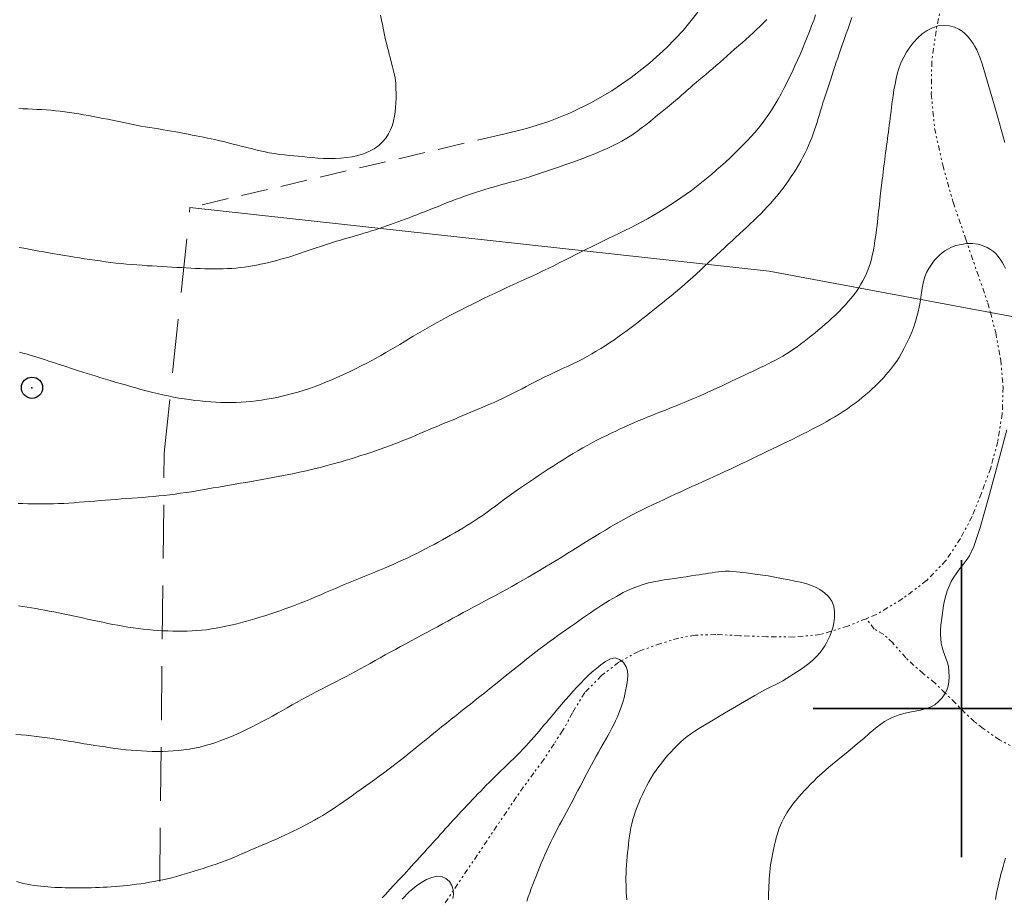
# Model space of a CAD drawing. Extents: x 509452 to 510702, y 1828013 to 1828823.
# Drawn here: x 509556 to 509602, y 1828591 to 1828632 of the extents above; entities that cross this region are included whole.
import ezdxf

# ---------------------------------------------------------------- set-up
doc = ezdxf.new("R2010")
doc.units = 0
doc.header["$MEASUREMENT"] = 0
doc.header["$PDMODE"] = 32
doc.header["$PDSIZE"] = -0.37
doc.linetypes.add('DIVIDE', pattern=[1.25, 0.5, -0.25, 0, -0.25, 0, -0.25])
doc.linetypes.add('HIDDEN', pattern=[9.525, 6.35, -3.175])
for name, color, linetype in [('BRECHA', 7, 'Continuous'), ('COTA FOTOGRAMETRICA', 10, 'Continuous'), ('CURVA INTERMEDIA', 17, 'Continuous'), ('CURVA MAESTRA', 17, 'Continuous'), ('ESCURRIMIENTO', 7, 'Continuous'), ('MANZANA', 7, 'Continuous'), ('MANZANA INDEFINIDA', 7, 'Continuous'), ('SIMBOLO GRADICULA', 7, 'Continuous')]:
    doc.layers.add(name, color=color, linetype=linetype)

msp = doc.modelspace()

# ---------------------------------------------------------------- linework, layer by layer
at = {"layer": 'BRECHA', "color": 1, "linetype": 'HIDDEN', "lineweight": 5, "ltscale": 0.4, "elevation": 0.032}
msp.add_lwpolyline([(509562.066, 1828580.411), (509562.4, 1828612.057), (509563.612, 1828623.63)], dxfattribs=at)
at = {"layer": 'COTA FOTOGRAMETRICA'}
msp.add_point((509556.161, 1828615.136, 33.425), dxfattribs=at)
at = {"layer": 'CURVA INTERMEDIA', "color": 17, "linetype": 'Continuous', "lineweight": 9}
for points, elevation in [([(509590.82, 1828632.507), (509590.661, 1828632.348), (509590.499, 1828632.19), (509590.335, 1828632.033), (509590.166, 1828631.876), (509589.995, 1828631.72), (509589.822, 1828631.565), (509589.648, 1828631.411), (509589.473, 1828631.257), (509589.299, 1828631.103), (509589.125, 1828630.948), (509588.952, 1828630.793), (509588.778, 1828630.638), (509588.605, 1828630.484), (509588.433, 1828630.333), (509588.265, 1828630.188), (509588.102, 1828630.051), (509587.942, 1828629.918), (509587.785, 1828629.789), (509587.629, 1828629.66), (509587.477, 1828629.532), (509587.332, 1828629.408), (509587.196, 1828629.289), (509587.067, 1828629.173), (509586.942, 1828629.059), (509586.815, 1828628.945), (509586.676, 1828628.823), (509586.515, 1828628.686), (509586.324, 1828628.528), (509586.11, 1828628.354), (509585.885, 1828628.171), (509585.659, 1828627.986), (509585.444, 1828627.81), (509585.253, 1828627.654), (509585.094, 1828627.526), (509584.959, 1828627.42), (509584.835, 1828627.325), (509584.711, 1828627.233), (509584.582, 1828627.142), (509584.444, 1828627.051), (509584.295, 1828626.957), (509584.136, 1828626.863), (509583.971, 1828626.77), (509583.803, 1828626.68), (509583.63, 1828626.592), (509583.447, 1828626.503), (509583.253, 1828626.411), (509583.049, 1828626.319), (509582.841, 1828626.228), (509582.63, 1828626.139), (509582.414, 1828626.052), (509582.192, 1828625.967), (509581.961, 1828625.881), (509581.722, 1828625.795), (509581.48, 1828625.711), (509581.237, 1828625.628), (509580.995, 1828625.546), (509580.755, 1828625.465), (509580.519, 1828625.385), (509580.285, 1828625.305), (509580.052, 1828625.226), (509579.82, 1828625.149), (509579.591, 1828625.074), (509579.367, 1828625.005), (509579.15, 1828624.942), (509578.94, 1828624.883), (509578.732, 1828624.827), (509578.524, 1828624.771), (509578.318, 1828624.716), (509578.115, 1828624.66), (509577.914, 1828624.603), (509577.717, 1828624.546), (509577.521, 1828624.487), (509577.326, 1828624.427), (509577.131, 1828624.365), (509576.938, 1828624.301), (509576.746, 1828624.235), (509576.554, 1828624.167), (509576.364, 1828624.098), (509576.174, 1828624.027), (509575.985, 1828623.955), (509575.796, 1828623.883), (509575.608, 1828623.809), (509575.42, 1828623.734), (509575.232, 1828623.659), (509575.045, 1828623.583), (509574.858, 1828623.509), (509574.673, 1828623.435), (509574.49, 1828623.363), (509574.309, 1828623.293), (509574.128, 1828623.224), (509573.947, 1828623.156), (509573.766, 1828623.088), (509573.588, 1828623.022), (509573.411, 1828622.957), (509573.236, 1828622.893), (509573.062, 1828622.831), (509572.887, 1828622.769), (509572.712, 1828622.708), (509572.535, 1828622.649), (509572.356, 1828622.591), (509572.176, 1828622.534), (509571.996, 1828622.478), (509571.814, 1828622.423), (509571.633, 1828622.369), (509571.45, 1828622.315), (509571.266, 1828622.261), (509571.081, 1828622.208), (509570.896, 1828622.153), (509570.711, 1828622.099), (509570.525, 1828622.043), (509570.338, 1828621.985), (509570.148, 1828621.925), (509569.956, 1828621.862), (509569.763, 1828621.797), (509569.571, 1828621.732), (509569.379, 1828621.667), (509569.19, 1828621.603), (509569.005, 1828621.54), (509568.822, 1828621.479), (509568.639, 1828621.419), (509568.457, 1828621.36), (509568.273, 1828621.303), (509568.087, 1828621.247), (509567.899, 1828621.194), (509567.709, 1828621.143), (509567.518, 1828621.094), (509567.326, 1828621.048), (509567.134, 1828621.004), (509566.942, 1828620.963), (509566.752, 1828620.925), (509566.562, 1828620.89), (509566.371, 1828620.858), (509566.18, 1828620.829), (509565.987, 1828620.804), (509565.79, 1828620.784), (509565.587, 1828620.767), (509565.381, 1828620.755), (509565.172, 1828620.746), (509564.962, 1828620.741), (509564.752, 1828620.74), (509564.538, 1828620.742), (509564.321, 1828620.746), (509564.101, 1828620.754), (509563.88, 1828620.764), (509563.659, 1828620.775), (509563.437, 1828620.787), (509563.213, 1828620.8), (509562.987, 1828620.812), (509562.759, 1828620.825), (509562.53, 1828620.838), (509562.301, 1828620.851), (509562.07, 1828620.865), (509561.835, 1828620.879), (509561.595, 1828620.894), (509561.352, 1828620.911), (509561.107, 1828620.928), (509560.862, 1828620.948), (509560.617, 1828620.969), (509560.371, 1828620.993), (509560.123, 1828621.02), (509559.874, 1828621.05), (509559.625, 1828621.082), (509559.376, 1828621.115), (509559.129, 1828621.15), (509558.883, 1828621.186), (509558.641, 1828621.222), (509558.401, 1828621.259), (509558.162, 1828621.297), (509557.924, 1828621.335), (509557.685, 1828621.375), (509557.445, 1828621.416), (509557.205, 1828621.457), (509556.964, 1828621.5), (509556.723, 1828621.543), (509556.482, 1828621.586), (509556.244, 1828621.63), (509556.011, 1828621.673), (509555.783, 1828621.715), (509555.56, 1828621.756)], 19.003), ([(509593.119, 1828632.72), (509593.026, 1828632.465), (509592.929, 1828632.205), (509592.828, 1828631.939), (509592.722, 1828631.669), (509592.612, 1828631.397), (509592.5, 1828631.125), (509592.385, 1828630.854), (509592.267, 1828630.584), (509592.145, 1828630.315), (509592.02, 1828630.047), (509591.891, 1828629.781), (509591.759, 1828629.517), (509591.624, 1828629.256), (509591.487, 1828629.002), (509591.349, 1828628.754), (509591.208, 1828628.513), (509591.064, 1828628.277), (509590.915, 1828628.045), (509590.759, 1828627.818), (509590.597, 1828627.598), (509590.427, 1828627.384), (509590.251, 1828627.177), (509590.069, 1828626.976), (509589.883, 1828626.778), (509589.692, 1828626.581), (509589.494, 1828626.383), (509589.291, 1828626.183), (509589.082, 1828625.983), (509588.869, 1828625.783), (509588.653, 1828625.585), (509588.433, 1828625.391), (509588.208, 1828625.197), (509587.977, 1828625.005), (509587.742, 1828624.815), (509587.502, 1828624.628), (509587.26, 1828624.444), (509587.013, 1828624.264), (509586.762, 1828624.087), (509586.507, 1828623.913), (509586.247, 1828623.743), (509585.983, 1828623.576), (509585.717, 1828623.414), (509585.45, 1828623.257), (509585.183, 1828623.105)], 18.074), ([(509594.828, 1828632.602), (509594.762, 1828632.413), (509594.696, 1828632.224), (509594.63, 1828632.034), (509594.563, 1828631.843), (509594.496, 1828631.652), (509594.429, 1828631.46), (509594.361, 1828631.267), (509594.294, 1828631.073), (509594.226, 1828630.879), (509594.159, 1828630.685), (509594.093, 1828630.49), (509594.027, 1828630.293), (509593.961, 1828630.094), (509593.896, 1828629.896), (509593.831, 1828629.697), (509593.767, 1828629.5), (509593.704, 1828629.306), (509593.642, 1828629.118), (509593.582, 1828628.933), (509593.522, 1828628.75), (509593.462, 1828628.567), (509593.404, 1828628.384), (509593.348, 1828628.201), (509593.293, 1828628.019), (509593.239, 1828627.838), (509593.186, 1828627.657), (509593.13, 1828627.476), (509593.072, 1828627.296), (509593.008, 1828627.113), (509592.939, 1828626.929), (509592.863, 1828626.744), (509592.783, 1828626.559), (509592.699, 1828626.375), (509592.609, 1828626.191), (509592.515, 1828626.008)], 17.005), ([(509584.752, 1828613.568), (509584.962, 1828613.658), (509585.173, 1828613.746), (509585.386, 1828613.833), (509585.601, 1828613.918), (509585.816, 1828614.002), (509586.033, 1828614.085), (509586.25, 1828614.169), (509586.468, 1828614.254), (509586.688, 1828614.342), (509586.911, 1828614.434), (509587.136, 1828614.529), (509587.361, 1828614.626), (509587.587, 1828614.725), (509587.812, 1828614.824), (509588.036, 1828614.925), (509588.26, 1828615.027), (509588.484, 1828615.13), (509588.708, 1828615.233), (509588.93, 1828615.336), (509589.149, 1828615.439), (509589.361, 1828615.538), (509589.565, 1828615.633), (509589.761, 1828615.726), (509589.955, 1828615.817), (509590.147, 1828615.908), (509590.337, 1828615.999), (509590.524, 1828616.089), (509590.706, 1828616.176), (509590.883, 1828616.263), (509591.058, 1828616.351), (509591.232, 1828616.44), (509591.404, 1828616.534), (509591.575, 1828616.632), (509591.744, 1828616.735), (509591.911, 1828616.843), (509592.077, 1828616.955), (509592.241, 1828617.07), (509592.405, 1828617.189), (509592.57, 1828617.314), (509592.738, 1828617.443), (509592.907, 1828617.577), (509593.076, 1828617.714), (509593.244, 1828617.854), (509593.41, 1828617.996), (509593.575, 1828618.139), (509593.74, 1828618.284), (509593.903, 1828618.43), (509594.063, 1828618.58), (509594.221, 1828618.732), (509594.374, 1828618.886), (509594.521, 1828619.042), (509594.66, 1828619.198), (509594.793, 1828619.355), (509594.919, 1828619.516), (509595.039, 1828619.68), (509595.152, 1828619.847), (509595.256, 1828620.014), (509595.349, 1828620.181), (509595.433, 1828620.348), (509595.51, 1828620.517), (509595.579, 1828620.688), (509595.643, 1828620.861), (509595.698, 1828621.034), (509595.747, 1828621.207), (509595.789, 1828621.379), (509595.825, 1828621.553), (509595.858, 1828621.726), (509595.888, 1828621.901), (509595.916, 1828622.077), (509595.942, 1828622.254), (509595.967, 1828622.431), (509595.99, 1828622.608), (509596.012, 1828622.786), (509596.033, 1828622.962), (509596.052, 1828623.134), (509596.071, 1828623.301), (509596.089, 1828623.464), (509596.107, 1828623.626), (509596.125, 1828623.79), (509596.144, 1828623.969), (509596.168, 1828624.179), (509596.196, 1828624.425), (509596.227, 1828624.686), (509596.256, 1828624.93), (509596.28, 1828625.133), (509596.301, 1828625.304), (509596.32, 1828625.459), (509596.339, 1828625.611), (509596.358, 1828625.765), (509596.378, 1828625.92), (509596.399, 1828626.078), (509596.42, 1828626.237), (509596.441, 1828626.397), (509596.463, 1828626.557), (509596.484, 1828626.718), (509596.506, 1828626.878), (509596.528, 1828627.038), (509596.549, 1828627.199), (509596.571, 1828627.359), (509596.592, 1828627.519), (509596.613, 1828627.679), (509596.634, 1828627.838), (509596.655, 1828627.998), (509596.677, 1828628.173), (509596.703, 1828628.379), (509596.734, 1828628.625), (509596.771, 1828628.899), (509596.813, 1828629.181), (509596.862, 1828629.457), (509596.918, 1828629.723), (509596.984, 1828629.983), (509597.063, 1828630.237), (509597.158, 1828630.486), (509597.271, 1828630.731), (509597.404, 1828630.969), (509597.558, 1828631.201), (509597.734, 1828631.423), (509597.93, 1828631.634), (509598.147, 1828631.825), (509598.384, 1828631.988), (509598.637, 1828632.116), (509598.901, 1828632.199), (509599.168, 1828632.23), (509599.431, 1828632.204), (509599.673, 1828632.136), (509599.878, 1828632.046), (509600.036, 1828631.949), (509600.158, 1828631.849), (509600.261, 1828631.74), (509600.36, 1828631.623), (509600.457, 1828631.498), (509600.548, 1828631.366), (509600.633, 1828631.229), (509600.713, 1828631.082), (509600.788, 1828630.92), (509600.865, 1828630.724), (509600.968, 1828630.41), (509601.128, 1828629.878), (509601.362, 1828629.08), (509601.626, 1828628.163), (509601.865, 1828627.322), (509602.037, 1828626.707)], 16.005), ([(509592.515, 1828626.008), (509592.414, 1828625.822), (509592.309, 1828625.637), (509592.198, 1828625.453), (509592.084, 1828625.271), (509591.968, 1828625.094), (509591.853, 1828624.924), (509591.739, 1828624.763), (509591.627, 1828624.61), (509591.513, 1828624.461), (509591.397, 1828624.313), (509591.275, 1828624.164), (509591.144, 1828624.01), (509591.001, 1828623.848), (509590.848, 1828623.681), (509590.69, 1828623.513), (509590.528, 1828623.346), (509590.365, 1828623.182), (509590.199, 1828623.02), (509590.032, 1828622.86), (509589.863, 1828622.702), (509589.694, 1828622.546), (509589.523, 1828622.39), (509589.351, 1828622.232), (509589.175, 1828622.071), (509588.996, 1828621.904), (509588.814, 1828621.733), (509588.63, 1828621.56), (509588.445, 1828621.387), (509588.26, 1828621.214), (509588.073, 1828621.04), (509587.883, 1828620.865), (509587.692, 1828620.689), (509587.499, 1828620.514), (509587.305, 1828620.34), (509587.109, 1828620.166), (509586.911, 1828619.993), (509586.711, 1828619.821), (509586.507, 1828619.648), (509586.303, 1828619.477), (509586.097, 1828619.307), (509585.893, 1828619.14), (509585.693, 1828618.977), (509585.498, 1828618.819), (509585.307, 1828618.666), (509585.118, 1828618.516), (509584.928, 1828618.367), (509584.737, 1828618.22), (509584.548, 1828618.075), (509584.359, 1828617.933), (509584.17, 1828617.793), (509583.981, 1828617.656), (509583.79, 1828617.521), (509583.596, 1828617.386), (509583.398, 1828617.253), (509583.193, 1828617.119), (509582.984, 1828616.987), (509582.772, 1828616.857), (509582.558, 1828616.73), (509582.341, 1828616.608), (509582.12, 1828616.49), (509581.897, 1828616.376), (509581.671, 1828616.267), (509581.443, 1828616.16), (509581.215, 1828616.055), (509580.987, 1828615.949), (509580.762, 1828615.844), (509580.541, 1828615.736), (509580.322, 1828615.628), (509580.105, 1828615.518), (509579.89, 1828615.408), (509579.677, 1828615.299), (509579.47, 1828615.193), (509579.272, 1828615.09), (509579.079, 1828614.991), (509578.888, 1828614.894), (509578.698, 1828614.798), (509578.509, 1828614.704), (509578.323, 1828614.615), (509578.14, 1828614.53), (509577.96, 1828614.448), (509577.78, 1828614.37), (509577.6, 1828614.292), (509577.419, 1828614.215), (509577.236, 1828614.137), (509577.05, 1828614.059), (509576.862, 1828613.98), (509576.674, 1828613.9), (509576.485, 1828613.821), (509576.294, 1828613.741), (509576.1, 1828613.661), (509575.902, 1828613.579), (509575.7, 1828613.496), (509575.497, 1828613.413), (509575.294, 1828613.33), (509575.09, 1828613.246), (509574.887, 1828613.161), (509574.683, 1828613.074), (509574.479, 1828612.987), (509574.274, 1828612.899), (509574.07, 1828612.812), (509573.864, 1828612.726), (509573.655, 1828612.641), (509573.444, 1828612.558), (509573.231, 1828612.476), (509573.016, 1828612.396), (509572.8, 1828612.317), (509572.582, 1828612.239), (509572.361, 1828612.162), (509572.136, 1828612.085), (509571.907, 1828612.009), (509571.676, 1828611.934), (509571.445, 1828611.861), (509571.212, 1828611.788), (509570.977, 1828611.717), (509570.739, 1828611.647), (509570.499, 1828611.578), (509570.257, 1828611.511), (509570.015, 1828611.445), (509569.771, 1828611.382), (509569.526, 1828611.32), (509569.278, 1828611.261), (509569.028, 1828611.203), (509568.777, 1828611.148), (509568.526, 1828611.094), (509568.275, 1828611.043), (509568.023, 1828610.992), (509567.771, 1828610.944), (509567.518, 1828610.897), (509567.266, 1828610.851), (509567.013, 1828610.806), (509566.76, 1828610.762), (509566.506, 1828610.718), (509566.251, 1828610.674), (509565.995, 1828610.629), (509565.738, 1828610.585), (509565.481, 1828610.541), (509565.225, 1828610.497), (509564.968, 1828610.453), (509564.712, 1828610.408), (509564.455, 1828610.363), (509564.199, 1828610.319), (509563.942, 1828610.275), (509563.686, 1828610.233), (509563.429, 1828610.194), (509563.173, 1828610.157), (509562.916, 1828610.123), (509562.66, 1828610.091), (509562.403, 1828610.061), (509562.147, 1828610.034), (509561.891, 1828610.009), (509561.637, 1828609.986), (509561.384, 1828609.965), (509561.131, 1828609.946), (509560.878, 1828609.928), (509560.626, 1828609.909), (509560.375, 1828609.891), (509560.125, 1828609.871), (509559.876, 1828609.851), (509559.627, 1828609.831), (509559.378, 1828609.811), (509559.13, 1828609.791), (509558.884, 1828609.771), (509558.638, 1828609.751), (509558.394, 1828609.732), (509558.151, 1828609.714), (509557.907, 1828609.697), (509557.664, 1828609.683), (509557.421, 1828609.672), (509557.178, 1828609.664), (509556.935, 1828609.66), (509556.693, 1828609.658), (509556.451, 1828609.659), (509556.21, 1828609.662), (509555.972, 1828609.666), (509555.737, 1828609.671), (509555.506, 1828609.678)], 17.005), ([(509585.183, 1828623.105), (509584.919, 1828622.961), (509584.656, 1828622.821), (509584.392, 1828622.686), (509584.128, 1828622.553), (509583.864, 1828622.422), (509583.602, 1828622.294), (509583.342, 1828622.168), (509583.085, 1828622.043), (509582.829, 1828621.92), (509582.573, 1828621.797), (509582.317, 1828621.672), (509582.06, 1828621.546), (509581.802, 1828621.417), (509581.544, 1828621.286), (509581.286, 1828621.155), (509581.027, 1828621.023), (509580.765, 1828620.892), (509580.499, 1828620.762), (509580.227, 1828620.631), (509579.95, 1828620.501), (509579.671, 1828620.372), (509579.391, 1828620.244), (509579.111, 1828620.116), (509578.832, 1828619.988), (509578.554, 1828619.859), (509578.277, 1828619.73), (509578.001, 1828619.601), (509577.726, 1828619.47), (509577.454, 1828619.34), (509577.188, 1828619.211), (509576.93, 1828619.084), (509576.677, 1828618.959), (509576.428, 1828618.834), (509576.181, 1828618.707), (509575.937, 1828618.579), (509575.699, 1828618.452), (509575.468, 1828618.327), (509575.242, 1828618.202), (509575.02, 1828618.076), (509574.799, 1828617.95), (509574.579, 1828617.822), (509574.361, 1828617.695), (509574.145, 1828617.566), (509573.93, 1828617.438), (509573.717, 1828617.309), (509573.503, 1828617.181), (509573.287, 1828617.052), (509573.068, 1828616.923), (509572.844, 1828616.793), (509572.617, 1828616.664), (509572.387, 1828616.536), (509572.155, 1828616.41), (509571.922, 1828616.286), (509571.686, 1828616.164), (509571.447, 1828616.043), (509571.206, 1828615.925), (509570.963, 1828615.809), (509570.718, 1828615.696), (509570.471, 1828615.587), (509570.223, 1828615.481), (509569.972, 1828615.378), (509569.72, 1828615.278), (509569.466, 1828615.183), (509569.21, 1828615.092), (509568.955, 1828615.008), (509568.702, 1828614.929), (509568.452, 1828614.858), (509568.205, 1828614.794), (509567.958, 1828614.736), (509567.711, 1828614.682), (509567.464, 1828614.634), (509567.219, 1828614.591), (509566.979, 1828614.554), (509566.741, 1828614.522), (509566.504, 1828614.495), (509566.267, 1828614.474), (509566.029, 1828614.458), (509565.791, 1828614.447), (509565.552, 1828614.442), (509565.313, 1828614.442), (509565.073, 1828614.448), (509564.833, 1828614.458), (509564.592, 1828614.473), (509564.347, 1828614.491), (509564.098, 1828614.515), (509563.846, 1828614.542), (509563.593, 1828614.574), (509563.34, 1828614.611), (509563.087, 1828614.651), (509562.833, 1828614.697), (509562.577, 1828614.749), (509562.32, 1828614.805), (509562.062, 1828614.865), (509561.806, 1828614.928), (509561.551, 1828614.994), (509561.3, 1828615.061), (509561.053, 1828615.128), (509560.809, 1828615.197), (509560.567, 1828615.266), (509560.327, 1828615.336), (509560.089, 1828615.407), (509559.856, 1828615.477), (509559.631, 1828615.544), (509559.412, 1828615.611), (509559.195, 1828615.677), (509558.98, 1828615.743), (509558.767, 1828615.809), (509558.561, 1828615.874), (509558.364, 1828615.937), (509558.174, 1828615.998), (509557.986, 1828616.059), (509557.8, 1828616.12), (509557.617, 1828616.18), (509557.441, 1828616.238), (509557.274, 1828616.292), (509557.115, 1828616.345), (509556.959, 1828616.396), (509556.804, 1828616.446), (509556.649, 1828616.496), (509556.495, 1828616.545), (509556.342, 1828616.594), (509556.189, 1828616.642), (509556.037, 1828616.688), (509555.884, 1828616.732), (509555.731, 1828616.774), (509555.575, 1828616.812)], 18.074), ([(509555.529, 1828604.845), (509555.733, 1828604.816), (509555.937, 1828604.784), (509556.144, 1828604.751), (509556.351, 1828604.716), (509556.559, 1828604.68), (509556.768, 1828604.642), (509556.978, 1828604.603), (509557.193, 1828604.561), (509557.413, 1828604.518), (509557.637, 1828604.472), (509557.864, 1828604.425), (509558.09, 1828604.377), (509558.318, 1828604.328), (509558.549, 1828604.278), (509558.783, 1828604.227), (509559.02, 1828604.175), (509559.258, 1828604.123), (509559.497, 1828604.073), (509559.736, 1828604.023), (509559.974, 1828603.976), (509560.213, 1828603.931), (509560.451, 1828603.888), (509560.689, 1828603.849), (509560.928, 1828603.812), (509561.166, 1828603.779), (509561.403, 1828603.75), (509561.638, 1828603.726), (509561.871, 1828603.705), (509562.104, 1828603.689), (509562.337, 1828603.676), (509562.57, 1828603.667), (509562.801, 1828603.66), (509563.03, 1828603.656), (509563.257, 1828603.656), (509563.484, 1828603.66), (509563.71, 1828603.667), (509563.937, 1828603.68), (509564.164, 1828603.699), (509564.393, 1828603.725), (509564.622, 1828603.757), (509564.851, 1828603.794), (509565.079, 1828603.836), (509565.307, 1828603.883), (509565.535, 1828603.934), (509565.763, 1828603.988), (509565.991, 1828604.045), (509566.219, 1828604.106), (509566.446, 1828604.17), (509566.674, 1828604.237), (509566.905, 1828604.308), (509567.139, 1828604.381), (509567.376, 1828604.459), (509567.614, 1828604.538), (509567.852, 1828604.621), (509568.089, 1828604.705), (509568.329, 1828604.793), (509568.57, 1828604.884), (509568.813, 1828604.978), (509569.056, 1828605.074), (509569.298, 1828605.171), (509569.539, 1828605.271), (509569.778, 1828605.371), (509570.012, 1828605.471), (509570.245, 1828605.571), (509570.476, 1828605.672), (509570.707, 1828605.772), (509570.938, 1828605.872), (509571.17, 1828605.969), (509571.402, 1828606.064), (509571.634, 1828606.157), (509571.866, 1828606.248), (509572.098, 1828606.34), (509572.329, 1828606.433), (509572.558, 1828606.526), (509572.785, 1828606.621), (509573.008, 1828606.718), (509573.231, 1828606.817), (509573.452, 1828606.917), (509573.671, 1828607.018), (509573.887, 1828607.12), (509574.099, 1828607.222), (509574.307, 1828607.325), (509574.514, 1828607.429), (509574.719, 1828607.535), (509574.923, 1828607.641), (509575.124, 1828607.748), (509575.323, 1828607.854), (509575.518, 1828607.961), (509575.713, 1828608.068), (509575.906, 1828608.177), (509576.099, 1828608.288), (509576.291, 1828608.401), (509576.482, 1828608.515), (509576.673, 1828608.631), (509576.862, 1828608.749), (509577.05, 1828608.87), (509577.24, 1828608.995), (509577.433, 1828609.128), (509577.632, 1828609.27), (509577.834, 1828609.419), (509578.038, 1828609.571), (509578.243, 1828609.725), (509578.45, 1828609.88), (509578.663, 1828610.037), (509578.884, 1828610.194), (509579.111, 1828610.353), (509579.342, 1828610.511), (509579.575, 1828610.668), (509579.808, 1828610.824), (509580.041, 1828610.98), (509580.274, 1828611.135), (509580.507, 1828611.289), (509580.741, 1828611.443), (509580.976, 1828611.594), (509581.211, 1828611.743), (509581.445, 1828611.888), (509581.677, 1828612.028), (509581.909, 1828612.164), (509582.14, 1828612.297), (509582.373, 1828612.427), (509582.603, 1828612.552), (509582.83, 1828612.672), (509583.05, 1828612.784), (509583.266, 1828612.891), (509583.479, 1828612.994), (509583.694, 1828613.095), (509583.908, 1828613.194), (509584.121, 1828613.291), (509584.332, 1828613.385), (509584.542, 1828613.477), (509584.752, 1828613.568)], 16.005), ([(509555.429, 1828591.84), (509555.596, 1828591.798), (509555.763, 1828591.758), (509555.93, 1828591.722), (509556.095, 1828591.691), (509556.259, 1828591.664), (509556.421, 1828591.641), (509556.583, 1828591.622), (509556.745, 1828591.606), (509556.907, 1828591.592), (509557.07, 1828591.581), (509557.235, 1828591.571), (509557.4, 1828591.563), (509557.565, 1828591.556), (509557.731, 1828591.551), (509557.899, 1828591.548), (509558.07, 1828591.546), (509558.246, 1828591.545), (509558.425, 1828591.546), (509558.606, 1828591.548), (509558.787, 1828591.551), (509558.97, 1828591.555), (509559.153, 1828591.56), (509559.339, 1828591.566), (509559.526, 1828591.573), (509559.714, 1828591.582), (509559.902, 1828591.592), (509560.092, 1828591.604), (509560.285, 1828591.62), (509560.482, 1828591.638), (509560.683, 1828591.661), (509560.885, 1828591.686), (509561.088, 1828591.714), (509561.292, 1828591.744), (509561.497, 1828591.776), (509561.706, 1828591.811), (509561.917, 1828591.848), (509562.128, 1828591.888), (509562.339, 1828591.931), (509562.55, 1828591.977), (509562.761, 1828592.027), (509562.972, 1828592.082), (509563.183, 1828592.141), (509563.393, 1828592.204), (509563.603, 1828592.268), (509563.812, 1828592.334), (509564.021, 1828592.401), (509564.23, 1828592.467), (509564.438, 1828592.534), (509564.646, 1828592.602), (509564.853, 1828592.672), (509565.059, 1828592.744), (509565.266, 1828592.821), (509565.471, 1828592.901), (509565.676, 1828592.986), (509565.881, 1828593.072), (509566.085, 1828593.16), (509566.289, 1828593.249), (509566.491, 1828593.336), (509566.692, 1828593.422), (509566.892, 1828593.507), (509567.092, 1828593.591), (509567.291, 1828593.676), (509567.49, 1828593.762), (509567.689, 1828593.85), (509567.888, 1828593.939), (509568.087, 1828594.031), (509568.286, 1828594.124), (509568.483, 1828594.219), (509568.681, 1828594.316), (509568.879, 1828594.416), (509569.079, 1828594.52), (509569.279, 1828594.627), (509569.479, 1828594.737), (509569.677, 1828594.85), (509569.875, 1828594.966), (509570.074, 1828595.088), (509570.273, 1828595.216), (509570.473, 1828595.349), (509570.672, 1828595.485), (509570.871, 1828595.623), (509571.071, 1828595.764), (509571.274, 1828595.908), (509571.481, 1828596.054), (509571.692, 1828596.203), (509571.904, 1828596.353), (509572.116, 1828596.505), (509572.326, 1828596.656), (509572.534, 1828596.808), (509572.738, 1828596.958), (509572.939, 1828597.108), (509573.139, 1828597.259), (509573.338, 1828597.411), (509573.538, 1828597.566), (509573.742, 1828597.726), (509573.952, 1828597.894), (509574.166, 1828598.066), (509574.381, 1828598.242), (509574.597, 1828598.418), (509574.814, 1828598.595), (509575.033, 1828598.774), (509575.256, 1828598.954), (509575.481, 1828599.135), (509575.707, 1828599.317), (509575.934, 1828599.498), (509576.161, 1828599.679), (509576.387, 1828599.859), (509576.613, 1828600.038), (509576.839, 1828600.216), (509577.064, 1828600.393), (509577.289, 1828600.571), (509577.513, 1828600.749), (509577.737, 1828600.927), (509577.959, 1828601.105), (509578.181, 1828601.284), (509578.402, 1828601.463), (509578.623, 1828601.641), (509578.843, 1828601.819), (509579.061, 1828601.995), (509579.277, 1828602.168), (509579.49, 1828602.338), (509579.703, 1828602.507), (509579.917, 1828602.674), (509580.13, 1828602.839), (509580.341, 1828602.998), (509580.549, 1828603.151), (509580.755, 1828603.299), (509580.961, 1828603.444), (509581.167, 1828603.587), (509581.37, 1828603.729), (509581.568, 1828603.868), (509581.759, 1828604.003), (509581.944, 1828604.135), (509582.128, 1828604.266), (509582.311, 1828604.394), (509582.494, 1828604.521), (509582.674, 1828604.644), (509582.852, 1828604.762), (509583.029, 1828604.876), (509583.205, 1828604.987), (509583.382, 1828605.095), (509583.556, 1828605.199), (509583.722, 1828605.296), (509583.882, 1828605.386), (509584.049, 1828605.474), (509584.241, 1828605.566), (509584.47, 1828605.667), (509584.724, 1828605.767), (509584.986, 1828605.857), (509585.24, 1828605.929), (509585.488, 1828605.985), (509585.732, 1828606.03), (509585.977, 1828606.069), (509586.227, 1828606.105), (509586.485, 1828606.142), (509586.752, 1828606.182), (509587.013, 1828606.223), (509587.25, 1828606.26), (509587.449, 1828606.292), (509587.619, 1828606.319), (509587.774, 1828606.343), (509587.927, 1828606.366), (509588.079, 1828606.389), (509588.231, 1828606.41), (509588.383, 1828606.43), (509588.535, 1828606.449), (509588.686, 1828606.466), (509588.845, 1828606.478), (509589.058, 1828606.478), (509589.381, 1828606.456), (509589.845, 1828606.405), (509590.378, 1828606.335), (509590.88, 1828606.26), (509591.278, 1828606.192), (509591.592, 1828606.13), (509591.865, 1828606.072), (509592.133, 1828606.016), (509592.397, 1828605.958), (509592.649, 1828605.896), (509592.883, 1828605.824), (509593.104, 1828605.735), (509593.32, 1828605.619), (509593.535, 1828605.469), (509593.729, 1828605.286), (509593.881, 1828605.071), (509593.974, 1828604.829), (509594.013, 1828604.57), (509594.01, 1828604.306), (509593.977, 1828604.049), (509593.923, 1828603.808), (509593.857, 1828603.594), (509593.787, 1828603.413), (509593.714, 1828603.256), (509593.638, 1828603.111), (509593.558, 1828602.968), (509593.461, 1828602.819), (509593.336, 1828602.655), (509593.173, 1828602.474), (509592.987, 1828602.291), (509592.796, 1828602.122), (509592.615, 1828601.982), (509592.442, 1828601.863), (509592.27, 1828601.752), (509592.096, 1828601.64), (509591.919, 1828601.527), (509591.743, 1828601.418), (509591.568, 1828601.316), (509591.393, 1828601.22), (509591.213, 1828601.128), (509591.012, 1828601.03), (509590.72, 1828600.88), (509590.255, 1828600.622), (509589.579, 1828600.228), (509588.819, 1828599.779), (509588.148, 1828599.38), (509587.696, 1828599.11), (509587.42, 1828598.942), (509587.233, 1828598.817), (509587.065, 1828598.691), (509586.9, 1828598.556), (509586.74, 1828598.412), (509586.585, 1828598.263), (509586.433, 1828598.108), (509586.285, 1828597.95), (509586.14, 1828597.787), (509585.998, 1828597.621), (509585.86, 1828597.451), (509585.727, 1828597.278), (509585.6, 1828597.1), (509585.477, 1828596.918), (509585.36, 1828596.732), (509585.249, 1828596.541), (509585.143, 1828596.348), (509585.043, 1828596.151), (509584.948, 1828595.953), (509584.859, 1828595.755), (509584.775, 1828595.559), (509584.698, 1828595.362), (509584.626, 1828595.165), (509584.56, 1828594.967), (509584.501, 1828594.768), (509584.449, 1828594.571), (509584.406, 1828594.376), (509584.371, 1828594.182), (509584.341, 1828593.989), (509584.315, 1828593.795), (509584.292, 1828593.6), (509584.27, 1828593.405), (509584.249, 1828593.209), (509584.23, 1828593.012), (509584.213, 1828592.815), (509584.199, 1828592.618), (509584.187, 1828592.423), (509584.18, 1828592.232)], 14.007), ([(509572.68, 1828591.083), (509572.814, 1828591.224), (509572.946, 1828591.364), (509573.076, 1828591.502), (509573.203, 1828591.637), (509573.327, 1828591.77), (509573.45, 1828591.902), (509573.572, 1828592.034), (509573.694, 1828592.167), (509573.817, 1828592.3), (509573.94, 1828592.434), (509574.063, 1828592.569), (509574.187, 1828592.705), (509574.31, 1828592.841), (509574.434, 1828592.977), (509574.557, 1828593.113), (509574.681, 1828593.249), (509574.804, 1828593.384), (509574.928, 1828593.52), (509575.051, 1828593.656), (509575.174, 1828593.792), (509575.295, 1828593.927), (509575.415, 1828594.061), (509575.534, 1828594.195), (509575.652, 1828594.328), (509575.771, 1828594.461), (509575.892, 1828594.595), (509576.015, 1828594.731), (509576.144, 1828594.87), (509576.276, 1828595.01), (509576.409, 1828595.152), (509576.544, 1828595.292), (509576.677, 1828595.432), (509576.809, 1828595.571), (509576.939, 1828595.708), (509577.067, 1828595.844), (509577.194, 1828595.978), (509577.322, 1828596.113), (509577.452, 1828596.248), (509577.585, 1828596.384), (509577.721, 1828596.521), (509577.861, 1828596.66), (509578.003, 1828596.798), (509578.145, 1828596.937), (509578.288, 1828597.076), (509578.434, 1828597.216), (509578.581, 1828597.358), (509578.73, 1828597.501), (509578.879, 1828597.646), (509579.027, 1828597.791), (509579.172, 1828597.937), (509579.312, 1828598.082), (509579.447, 1828598.226), (509579.577, 1828598.369), (509579.703, 1828598.513), (509579.829, 1828598.657), (509579.953, 1828598.8), (509580.074, 1828598.942), (509580.192, 1828599.08), (509580.308, 1828599.216), (509580.423, 1828599.35), (509580.538, 1828599.486), (509580.662, 1828599.632), (509580.801, 1828599.797), (509580.962, 1828599.987), (509581.138, 1828600.195), (509581.321, 1828600.409), (509581.504, 1828600.619), (509581.685, 1828600.823), (509581.864, 1828601.02), (509582.041, 1828601.209), (509582.218, 1828601.39), (509582.398, 1828601.563), (509582.585, 1828601.73), (509582.781, 1828601.893), (509582.99, 1828602.059), (509583.213, 1828602.223), (509583.441, 1828602.35), (509583.665, 1828602.394), (509583.874, 1828602.324), (509584.05, 1828602.171), (509584.177, 1828601.978), (509584.243, 1828601.78), (509584.258, 1828601.577), (509584.241, 1828601.362), (509584.208, 1828601.131), (509584.166, 1828600.901), (509584.122, 1828600.69), (509584.082, 1828600.513), (509584.042, 1828600.36), (509583.998, 1828600.214), (509583.947, 1828600.062), (509583.889, 1828599.905), (509583.826, 1828599.745), (509583.759, 1828599.586), (509583.685, 1828599.425), (509583.604, 1828599.257), (509583.513, 1828599.08), (509583.414, 1828598.897), (509583.311, 1828598.711), (509583.205, 1828598.525), (509583.098, 1828598.338), (509582.989, 1828598.148), (509582.88, 1828597.952), (509582.77, 1828597.752), (509582.66, 1828597.551)], 13.001), ([(509582.66, 1828597.551), (509582.55, 1828597.349), (509582.441, 1828597.146), (509582.333, 1828596.944), (509582.226, 1828596.741), (509582.12, 1828596.538), (509582.014, 1828596.335), (509581.908, 1828596.132), (509581.801, 1828595.929), (509581.694, 1828595.726), (509581.585, 1828595.524), (509581.475, 1828595.322), (509581.365, 1828595.12), (509581.256, 1828594.918), (509581.147, 1828594.716), (509581.04, 1828594.515), (509580.935, 1828594.314), (509580.831, 1828594.114), (509580.73, 1828593.914), (509580.63, 1828593.713), (509580.533, 1828593.512), (509580.439, 1828593.311), (509580.349, 1828593.11), (509580.262, 1828592.909), (509580.178, 1828592.708), (509580.095, 1828592.506), (509580.015, 1828592.304), (509579.936, 1828592.103), (509579.86, 1828591.905), (509579.785, 1828591.708), (509579.711, 1828591.512), (509579.639, 1828591.315), (509579.568, 1828591.12), (509579.499, 1828590.927)], 13.001), ([(509602.065, 1828592.94), (509602.01, 1828592.748), (509601.958, 1828592.56), (509601.907, 1828592.377), (509601.859, 1828592.2), (509601.816, 1828592.03), (509601.777, 1828591.864), (509601.739, 1828591.695), (509601.699, 1828591.509), (509601.654, 1828591.291), (509601.607, 1828591.003)], 16.005), ([(509573.625, 1828591.009), (509573.729, 1828591.129), (509573.838, 1828591.249), (509573.962, 1828591.373), (509574.117, 1828591.507), (509574.311, 1828591.656), (509574.534, 1828591.805), (509574.772, 1828591.938), (509575.013, 1828592.038), (509575.249, 1828592.091), (509575.473, 1828592.079), (509575.676, 1828591.995), (509575.845, 1828591.85), (509575.964, 1828591.663), (509576.022, 1828591.454), (509576.033, 1828591.239), (509576.013, 1828591.038)], 12.035), ([(509584.18, 1828592.232), (509584.175, 1828592.048), (509584.175, 1828591.868), (509584.177, 1828591.69), (509584.182, 1828591.513), (509584.19, 1828591.335), (509584.2, 1828591.155), (509584.214, 1828590.975)], 14.007)]:
    msp.add_lwpolyline(points, dxfattribs=dict(at, elevation=elevation))
at = {"layer": 'CURVA MAESTRA', "color": 17, "linetype": 'Continuous', "lineweight": 13}
for points, elevation in [([(509572.597, 1828632.711), (509572.644, 1828632.473), (509572.685, 1828632.272), (509572.72, 1828632.1), (509572.753, 1828631.941), (509572.786, 1828631.786), (509572.821, 1828631.631), (509572.856, 1828631.477), (509572.893, 1828631.325), (509572.931, 1828631.175), (509572.97, 1828631.025), (509573.01, 1828630.874), (509573.055, 1828630.708), (509573.108, 1828630.513), (509573.17, 1828630.279), (509573.232, 1828630.02), (509573.283, 1828629.753), (509573.315, 1828629.494), (509573.329, 1828629.246), (509573.332, 1828629.011), (509573.33, 1828628.788), (509573.323, 1828628.573), (509573.31, 1828628.362), (509573.29, 1828628.151), (509573.261, 1828627.94), (509573.217, 1828627.728), (509573.157, 1828627.516), (509573.077, 1828627.308), (509572.975, 1828627.107), (509572.85, 1828626.915), (509572.697, 1828626.735), (509572.512, 1828626.566), (509572.292, 1828626.411), (509572.047, 1828626.274), (509571.789, 1828626.164), (509571.529, 1828626.083), (509571.266, 1828626.028), (509571.001, 1828625.99), (509570.733, 1828625.965), (509570.461, 1828625.951), (509570.186, 1828625.948), (509569.909, 1828625.955), (509569.638, 1828625.97), (509569.381, 1828625.99), (509569.145, 1828626.013), (509568.925, 1828626.036), (509568.714, 1828626.057), (509568.505, 1828626.075), (509568.293, 1828626.094), (509568.073, 1828626.116), (509567.842, 1828626.144), (509567.601, 1828626.18), (509567.351, 1828626.224), (509567.095, 1828626.275), (509566.832, 1828626.333), (509566.562, 1828626.398), (509566.288, 1828626.466), (509566.024, 1828626.534), (509565.785, 1828626.596), (509565.585, 1828626.647), (509565.413, 1828626.69), (509565.256, 1828626.729), (509565.1, 1828626.766), (509564.942, 1828626.803), (509564.779, 1828626.839), (509564.609, 1828626.876), (509564.435, 1828626.913), (509564.258, 1828626.949), (509564.08, 1828626.984), (509563.9, 1828627.02), (509563.716, 1828627.056), (509563.528, 1828627.093), (509563.335, 1828627.13), (509563.141, 1828627.168), (509562.946, 1828627.205), (509562.749, 1828627.24), (509562.549, 1828627.275), (509562.344, 1828627.309), (509562.136, 1828627.342), (509561.927, 1828627.375), (509561.717, 1828627.409), (509561.506, 1828627.443), (509561.292, 1828627.481), (509561.074, 1828627.522), (509560.853, 1828627.566), (509560.63, 1828627.612), (509560.408, 1828627.658), (509560.185, 1828627.705), (509559.96, 1828627.751), (509559.735, 1828627.797), (509559.507, 1828627.842), (509559.28, 1828627.886), (509559.052, 1828627.929), (509558.824, 1828627.971), (509558.598, 1828628.011), (509558.374, 1828628.049), (509558.151, 1828628.086), (509557.928, 1828628.12), (509557.706, 1828628.151), (509557.484, 1828628.18), (509557.264, 1828628.204), (509557.045, 1828628.225), (509556.829, 1828628.242), (509556.613, 1828628.256), (509556.397, 1828628.268), (509556.181, 1828628.279), (509555.966, 1828628.289), (509555.751, 1828628.299), (509555.538, 1828628.308)], 20.006), ([(509597.054, 1828616.567), (509597.173, 1828616.772), (509597.298, 1828617.005), (509597.422, 1828617.253), (509597.539, 1828617.505), (509597.647, 1828617.757), (509597.743, 1828618.007), (509597.826, 1828618.253), (509597.897, 1828618.492), (509597.954, 1828618.722), (509598.001, 1828618.944), (509598.04, 1828619.166), (509598.076, 1828619.4), (509598.116, 1828619.651), (509598.16, 1828619.908), (509598.212, 1828620.153), (509598.274, 1828620.374), (509598.352, 1828620.575), (509598.451, 1828620.767), (509598.575, 1828620.956), (509598.712, 1828621.133), (509598.848, 1828621.286), (509598.972, 1828621.407), (509599.092, 1828621.505), (509599.218, 1828621.593), (509599.36, 1828621.68), (509599.528, 1828621.764), (509599.732, 1828621.839), (509599.975, 1828621.9), (509600.242, 1828621.937), (509600.515, 1828621.94), (509600.775, 1828621.901), (509601.011, 1828621.833), (509601.212, 1828621.749), (509601.372, 1828621.661), (509601.5, 1828621.567), (509601.611, 1828621.461), (509601.716, 1828621.341), (509601.816, 1828621.207), (509601.908, 1828621.063), (509601.992, 1828620.912), (509602.069, 1828620.753)], 15.007), ([(509555.405, 1828598.787), (509555.648, 1828598.764), (509555.892, 1828598.742), (509556.137, 1828598.718), (509556.383, 1828598.691), (509556.632, 1828598.66), (509556.883, 1828598.626), (509557.135, 1828598.589), (509557.387, 1828598.55), (509557.638, 1828598.51), (509557.887, 1828598.469), (509558.136, 1828598.428), (509558.383, 1828598.387), (509558.629, 1828598.346), (509558.876, 1828598.305), (509559.122, 1828598.266), (509559.368, 1828598.227), (509559.613, 1828598.191), (509559.858, 1828598.156), (509560.103, 1828598.123), (509560.348, 1828598.093), (509560.594, 1828598.065), (509560.84, 1828598.041), (509561.087, 1828598.02), (509561.334, 1828598.004), (509561.582, 1828597.991), (509561.83, 1828597.983), (509562.078, 1828597.98), (509562.327, 1828597.982), (509562.577, 1828597.991), (509562.827, 1828598.005), (509563.078, 1828598.026), (509563.327, 1828598.053), (509563.577, 1828598.089), (509563.827, 1828598.135), (509564.078, 1828598.19), (509564.33, 1828598.255), (509564.58, 1828598.329), (509564.829, 1828598.409), (509565.076, 1828598.497), (509565.323, 1828598.591), (509565.57, 1828598.692), (509565.816, 1828598.799), (509566.061, 1828598.911), (509566.304, 1828599.027), (509566.546, 1828599.147), (509566.786, 1828599.27), (509567.025, 1828599.395), (509567.262, 1828599.523), (509567.499, 1828599.652), (509567.735, 1828599.783), (509567.969, 1828599.913), (509568.203, 1828600.044), (509568.435, 1828600.173), (509568.666, 1828600.302), (509568.896, 1828600.429), (509569.127, 1828600.556), (509569.358, 1828600.681), (509569.588, 1828600.804), (509569.816, 1828600.923), (509570.044, 1828601.039), (509570.271, 1828601.155), (509570.498, 1828601.271), (509570.726, 1828601.387), (509570.954, 1828601.506), (509571.184, 1828601.629), (509571.415, 1828601.754), (509571.645, 1828601.881), (509571.876, 1828602.009), (509572.108, 1828602.137), (509572.342, 1828602.267), (509572.58, 1828602.399), (509572.819, 1828602.531), (509573.06, 1828602.664), (509573.302, 1828602.796), (509573.545, 1828602.928), (509573.789, 1828603.061), (509574.037, 1828603.195), (509574.286, 1828603.329), (509574.537, 1828603.463), (509574.787, 1828603.597), (509575.037, 1828603.731), (509575.284, 1828603.864), (509575.529, 1828603.997), (509575.772, 1828604.13), (509576.013, 1828604.263), (509576.255, 1828604.395), (509576.498, 1828604.528), (509576.745, 1828604.662), (509576.996, 1828604.797), (509577.25, 1828604.933), (509577.506, 1828605.069), (509577.762, 1828605.206), (509578.018, 1828605.344), (509578.275, 1828605.483), (509578.533, 1828605.624), (509578.792, 1828605.767), (509579.051, 1828605.911), (509579.309, 1828606.056), (509579.568, 1828606.204), (509579.828, 1828606.354), (509580.09, 1828606.509), (509580.353, 1828606.667), (509580.617, 1828606.827), (509580.881, 1828606.988), (509581.143, 1828607.15), (509581.405, 1828607.312), (509581.665, 1828607.475), (509581.925, 1828607.637), (509582.185, 1828607.799), (509582.444, 1828607.96), (509582.702, 1828608.119), (509582.956, 1828608.274), (509583.205, 1828608.424), (509583.45, 1828608.569), (509583.694, 1828608.711), (509583.938, 1828608.85), (509584.185, 1828608.987), (509584.433, 1828609.121), (509584.685, 1828609.251), (509584.938, 1828609.378), (509585.194, 1828609.502), (509585.45, 1828609.625), (509585.708, 1828609.746), (509585.968, 1828609.868), (509586.23, 1828609.989), (509586.493, 1828610.11), (509586.756, 1828610.231), (509587.02, 1828610.352), (509587.284, 1828610.472), (509587.546, 1828610.591), (509587.807, 1828610.709), (509588.067, 1828610.827), (509588.326, 1828610.946), (509588.584, 1828611.064), (509588.842, 1828611.183), (509589.097, 1828611.302), (509589.351, 1828611.422), (509589.603, 1828611.542), (509589.854, 1828611.663), (509590.104, 1828611.783), (509590.354, 1828611.904), (509590.601, 1828612.023), (509590.845, 1828612.14), (509591.086, 1828612.255), (509591.327, 1828612.371), (509591.567, 1828612.486), (509591.805, 1828612.602), (509592.041, 1828612.716), (509592.274, 1828612.83), (509592.503, 1828612.944), (509592.73, 1828613.059), (509592.957, 1828613.175), (509593.18, 1828613.292), (509593.399, 1828613.41), (509593.611, 1828613.529), (509593.819, 1828613.648), (509594.024, 1828613.77), (509594.226, 1828613.894), (509594.423, 1828614.021), (509594.615, 1828614.149), (509594.799, 1828614.278), (509594.976, 1828614.407), (509595.149, 1828614.539), (509595.318, 1828614.674), (509595.482, 1828614.81), (509595.638, 1828614.945), (509595.785, 1828615.078), (509595.924, 1828615.209), (509596.057, 1828615.341), (509596.187, 1828615.475), (509596.312, 1828615.61), (509596.431, 1828615.742), (509596.542, 1828615.87), (509596.647, 1828615.996), (509596.747, 1828616.122), (509596.845, 1828616.251), (509596.946, 1828616.395), (509597.054, 1828616.567)], 15.007), ([(509602.13, 1828613.157), (509601.746, 1828611.669), (509601.292, 1828609.985), (509600.875, 1828608.537), (509600.576, 1828607.648), (509600.373, 1828607.206), (509600.216, 1828606.985), (509600.068, 1828606.798), (509599.921, 1828606.607), (509599.777, 1828606.41), (509599.641, 1828606.206), (509599.516, 1828605.994), (509599.408, 1828605.778), (509599.321, 1828605.557), (509599.252, 1828605.332), (509599.197, 1828605.103), (509599.153, 1828604.87), (509599.116, 1828604.636), (509599.083, 1828604.4), (509599.051, 1828604.165), (509599.024, 1828603.933), (509599.007, 1828603.707), (509599.003, 1828603.491), (509599.015, 1828603.285), (509599.042, 1828603.088), (509599.084, 1828602.901), (509599.136, 1828602.723), (509599.198, 1828602.553), (509599.263, 1828602.387), (509599.326, 1828602.211), (509599.376, 1828602.006), (509599.406, 1828601.763), (509599.415, 1828601.505), (509599.402, 1828601.262), (509599.365, 1828601.057), (509599.3, 1828600.876), (509599.206, 1828600.701), (509599.078, 1828600.517), (509598.919, 1828600.339), (509598.734, 1828600.186), (509598.525, 1828600.073), (509598.298, 1828599.992), (509598.056, 1828599.931), (509597.807, 1828599.878), (509597.566, 1828599.829), (509597.348, 1828599.784), (509597.167, 1828599.739), (509597.009, 1828599.69), (509596.859, 1828599.635), (509596.703, 1828599.568), (509596.539, 1828599.487), (509596.37, 1828599.389), (509596.197, 1828599.273), (509596.02, 1828599.139), (509595.839, 1828598.99), (509595.647, 1828598.823), (509595.408, 1828598.615), (509595.082, 1828598.338), (509594.647, 1828597.98), (509594.171, 1828597.591), (509593.74, 1828597.235), (509593.422, 1828596.96), (509593.198, 1828596.753), (509593.026, 1828596.584), (509592.872, 1828596.43), (509592.727, 1828596.281), (509592.588, 1828596.135), (509592.453, 1828595.988), (509592.322, 1828595.839), (509592.196, 1828595.688), (509592.074, 1828595.534), (509591.959, 1828595.379), (509591.854, 1828595.228), (509591.761, 1828595.082), (509591.677, 1828594.938), (509591.601, 1828594.796), (509591.53, 1828594.651), (509591.465, 1828594.504), (509591.406, 1828594.356), (509591.352, 1828594.205), (509591.305, 1828594.053), (509591.261, 1828593.9), (509591.221, 1828593.746), (509591.184, 1828593.59), (509591.148, 1828593.432), (509591.112, 1828593.273), (509591.078, 1828593.113), (509591.046, 1828592.951), (509591.017, 1828592.789), (509590.991, 1828592.627), (509590.97, 1828592.464), (509590.952, 1828592.301), (509590.938, 1828592.137), (509590.927, 1828591.974), (509590.919, 1828591.809), (509590.912, 1828591.644), (509590.906, 1828591.479), (509590.899, 1828591.312), (509590.894, 1828591.145), (509590.891, 1828590.978)], 15.007)]:
    msp.add_lwpolyline(points, dxfattribs=dict(at, elevation=elevation))
at = {"layer": 'ESCURRIMIENTO', "color": 4, "linetype": 'DIVIDE', "lineweight": 13, "ltscale": 0.5, "elevation": 0.032}
for points in [[(509599.069, 1828633.36), (509598.8, 1828631.968), (509598.595, 1828630.529), (509598.573, 1828629.004), (509598.727, 1828627.369), (509599.112, 1828625.632), (509599.599, 1828623.888), (509600.182, 1828622.192), (509600.725, 1828620.614), (509601.243, 1828619.125), (509601.357, 1828618.691), (509601.609, 1828617.737), (509601.848, 1828616.444), (509601.96, 1828615.166), (509601.92, 1828613.91), (509601.706, 1828612.606), (509601.373, 1828611.341), (509600.936, 1828610.163), (509600.498, 1828609.064), (509599.949, 1828608.028), (509599.264, 1828606.983), (509598.349, 1828606.04), (509597.227, 1828605.19), (509595.977, 1828604.436), (509595.502, 1828604.244)], [(509595.502, 1828604.244), (509594.638, 1828603.895), (509593.346, 1828603.497), (509592.092, 1828603.378), (509590.829, 1828603.394), (509589.549, 1828603.441), (509588.405, 1828603.497), (509587.444, 1828603.467), (509586.659, 1828603.327), (509585.811, 1828603.075), (509584.765, 1828602.703), (509583.831, 1828602.188), (509583.017, 1828601.556), (509582.228, 1828600.756), (509581.654, 1828599.807), (509581.199, 1828598.978), (509580.782, 1828598.348), (509580.302, 1828597.606), (509579.83, 1828596.968), (509579.349, 1828596.305), (509579.011, 1828595.835), (509574.558, 1828589.229)], [(509602.626, 1828598.093), (509601.79, 1828598.524), (509601.016, 1828599.067), (509600.616, 1828599.382), (509600.169, 1828599.793), (509599.713, 1828600.258), (509599.234, 1828600.732), (509598.754, 1828601.205), (509598.211, 1828601.646), (509597.756, 1828602.033), (509597.372, 1828602.396), (509596.756, 1828603.098), (509596.332, 1828603.501), (509595.886, 1828603.752), (509595.502, 1828604.244)]]:
    msp.add_lwpolyline(points, dxfattribs=at)
at = {"layer": 'MANZANA', "lineweight": 18, "elevation": 0.032}
msp.add_lwpolyline([(509563.612, 1828623.63), (509590.931, 1828620.638), (509601.357, 1828618.691), (509611.401, 1828616.816), (509610.804, 1828610.855), (509623.75, 1828609.803), (509633.184, 1828608.792), (509641.006, 1828607.953), (509656.452, 1828605.98), (509658.249, 1828605.731)], dxfattribs=at)
msp.add_lwpolyline([(509563.612, 1828623.63), (509590.931, 1828620.638), (509601.357, 1828618.691), (509611.401, 1828616.816), (509610.804, 1828610.855), (509623.75, 1828609.803), (509633.184, 1828608.792), (509641.006, 1828607.953), (509656.452, 1828605.98), (509658.249, 1828605.731)], dxfattribs=at)
at = {"layer": 'MANZANA INDEFINIDA', "linetype": 'HIDDEN', "lineweight": 13, "ltscale": 0.2, "elevation": 0.032}
msp.add_lwpolyline([(509587.57, 1828632.847), (509586.869, 1828631.993), (509586.107, 1828631.192), (509585.291, 1828630.447), (509584.423, 1828629.763), (509583.508, 1828629.143), (509582.551, 1828628.59), (509581.557, 1828628.107), (509580.53, 1828627.697), (509579.477, 1828627.361), (509578.403, 1828627.102), (509563.612, 1828623.63)], dxfattribs=at)
msp.add_lwpolyline([(509587.57, 1828632.847), (509586.869, 1828631.993), (509586.107, 1828631.192), (509585.291, 1828630.447), (509584.423, 1828629.763), (509583.508, 1828629.143), (509582.551, 1828628.59), (509581.557, 1828628.107), (509580.53, 1828627.697), (509579.477, 1828627.361), (509578.403, 1828627.102), (509563.612, 1828623.63)], dxfattribs=at)
at = {"layer": 'SIMBOLO GRADICULA', "color": 5}
for points in [[(509600, 1828607), (509600, 1828600)], [(509607, 1828600), (509600, 1828600), (509600, 1828607)], [(509600, 1828600), (509593, 1828600)], [(509593, 1828600), (509600, 1828600), (509600, 1828593)], [(509600, 1828593), (509600, 1828600), (509607, 1828600)]]:
    msp.add_lwpolyline(points, dxfattribs=at)

doc.saveas('drawing.dxf')
